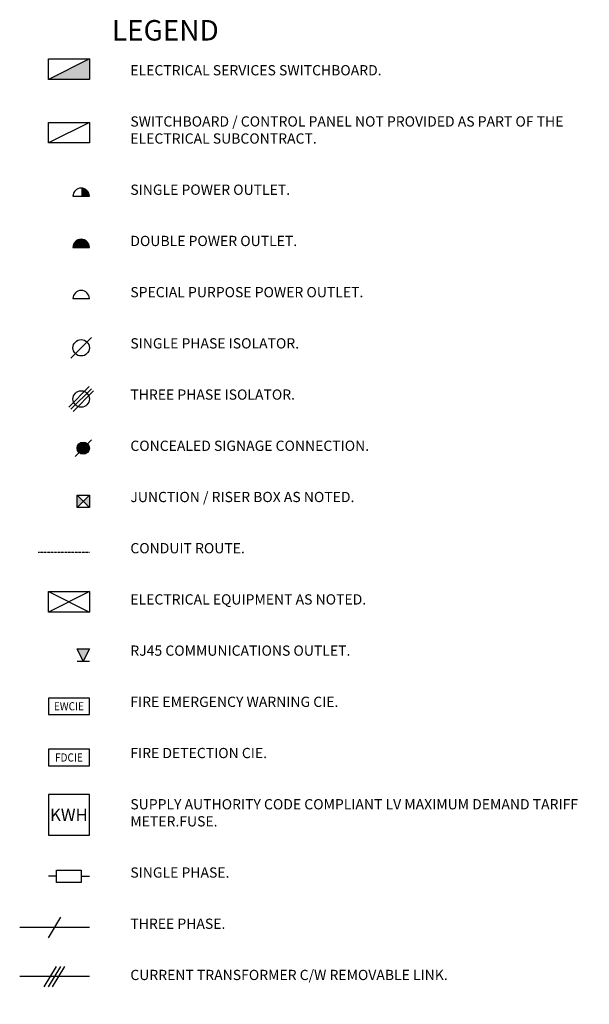
# Model space of a CAD drawing. Extents: x -24350 to 69970, y 54931 to 104809.
# Drawn here: x -24200 to -10302, y 80775 to 104809 of the extents above; entities that cross this region are included whole.
import ezdxf
from ezdxf.enums import TextEntityAlignment as Align

# ---------------------------------------------------------------- set-up
doc = ezdxf.new("R2010")
doc.units = 0
doc.linetypes.add('EDG-DASH-6', pattern=[9, 6, -3])
for name, color, linetype in [('COM-OUTLET', 6, 'CONTINUOUS'), ('FIR-EQUIP', 6, 'CONTINUOUS'), ('NOT-25TXT', 4, 'CONTINUOUS'), ('POW-COND', 5, 'EDG-DASH-6'), ('POW-DB', 6, 'CONTINUOUS'), ('POW-OUTLET', 6, 'CONTINUOUS'), ('SCH-035', 2, 'CONTINUOUS'), ('SCH-050', 6, 'CONTINUOUS'), ('SYM-035', 2, 'CONTINUOUS'), ('SYM-050', 6, 'CONTINUOUS'), ('SYM-ATT', 2, 'CONTINUOUS'), ('SYM-FILL', 133, 'CONTINUOUS'), ('SYM-TEXT', 7, 'CONTINUOUS'), ('X-TITLE', 7, 'CONTINUOUS')]:
    doc.layers.add(name, color=color, linetype=linetype)
doc.styles.add('EDG', font='edg.shx', dxfattribs={"width": 0.9})
doc.styles.add('EDG-BOLD', font='arial.ttf')
doc.styles.add('EDG-XBOLD', font='arialbd.ttf')

# ---------------------------------------------------------------- blocks, each defined once
blk = doc.blocks.new('DB-OTH')
at = {"layer": 'SYM-050', "color": 0, "linetype": 'ByBlock'}
blk.add_lwpolyline([(-500, -250), (-500, 250), (500, 250), (500, -250)], close=True, dxfattribs=at)
at = {"layer": 'SYM-050', "color": 0}
blk.add_lwpolyline([(500, 250), (-500, -250)], dxfattribs=at)
at = {"layer": 'SYM-ATT', "linetype": 'ByBlock', "style": 'EDG', "width": 0.9}
for tag, p in [('MOUNT', (-500, 1400)), ('RATING', (-500, 1100)), ('TYPE', (-500, 800))]:
    blk.add_attdef(tag, p, '', height=200, dxfattribs=at)
at = {"layer": 'SYM-ATT', "linetype": 'ByBlock', "style": 'EDG-BOLD'}
blk.add_attdef('NAME', text='', height=350, dxfattribs=at).set_placement((0, 550), align=Align.MIDDLE_CENTER)
at = {"layer": 'SYM-ATT', "color": 255, "linetype": 'ByBlock', "style": 'EDG', "width": 0.9}
for tag, flags in [('CHAN', 3), ('EQUIP', 3), ('ID', 9)]:
    blk.add_attdef(tag, (0, 0), '', height=200, dxfattribs=dict(at, flags=flags))
at = {"layer": 'SYM-TEXT', "color": 255, "linetype": 'ByBlock', "style": 'EDG', "width": 0.9, "flags": 3}
blk.add_attdef('TEXT', (0, 0), '', height=200, dxfattribs=at)
blk = doc.blocks.new('DB')
at = {"layer": 'SYM-050', "color": 0, "linetype": 'ByBlock'}
blk.add_lwpolyline([(-500, -250), (-500, 250), (500, 250), (500, -250)], close=True, dxfattribs=at)
at = {"layer": 'SYM-050', "color": 0}
blk.add_lwpolyline([(500, 250), (-500, -250)], dxfattribs=at)
at = {"layer": 'SYM-FILL'}
blk.add_solid([(-500, -250), (500, 250), (500, -250)], dxfattribs=at)
at = {"layer": 'SYM-ATT', "linetype": 'ByBlock', "style": 'EDG', "width": 0.9}
for tag, p in [('MOUNT', (-500, 1400)), ('RATING', (-500, 1100)), ('TYPE', (-500, 800))]:
    blk.add_attdef(tag, p, '', height=200, dxfattribs=at)
at = {"layer": 'SYM-ATT', "linetype": 'ByBlock', "style": 'EDG-BOLD'}
blk.add_attdef('NAME', text='', height=350, dxfattribs=at).set_placement((0, 550), align=Align.MIDDLE_CENTER)
at = {"layer": 'SYM-ATT', "color": 255, "linetype": 'ByBlock', "style": 'EDG', "width": 0.9}
for tag, flags in [('CHAN', 3), ('EQUIP', 3), ('ID', 9)]:
    blk.add_attdef(tag, (0, 0), '', height=200, dxfattribs=dict(at, flags=flags))
at = {"layer": 'SYM-TEXT', "color": 255, "linetype": 'ByBlock', "style": 'EDG', "width": 0.9, "flags": 3}
blk.add_attdef('TEXT', (0, 0), '', height=200, dxfattribs=at)
blk = doc.blocks.new('GPO-SING')
at = {"layer": 'SYM-050', "color": 0, "linetype": 'ByBlock'}
blk.add_lwpolyline([(-200, 0), (200, 0, 1)], format="xyb", close=True, dxfattribs=at)
at = {"layer": 'SYM-FILL', "color": 133, "linetype": 'ByBlock', "const_width": 200}
blk.add_lwpolyline([(100, 0, 0.414214), (0, 100, 0.414214)], format="xyb", dxfattribs=at)
at = {"layer": 'SYM-ATT', "linetype": 'ByBlock', "style": 'EDG', "width": 0.9}
for tag, p in [('EQUIP', (200, 1100)), ('TYPE', (200, 800)), ('MOUNT', (200, 500)), ('RATING', (200, 200))]:
    blk.add_attdef(tag, p, '', height=200, dxfattribs=at)
at = {"layer": 'SYM-ATT', "color": 255, "linetype": 'ByBlock', "style": 'EDG', "width": 0.9}
for tag, flags in [('CHAN', 3), ('NAME', 3), ('ID', 9)]:
    blk.add_attdef(tag, (0, 0), '', height=200, dxfattribs=dict(at, flags=flags))
at = {"layer": 'SYM-TEXT', "color": 255, "linetype": 'ByBlock', "style": 'EDG', "width": 0.9, "flags": 3}
blk.add_attdef('TEXT', (0, 0), '', height=200, dxfattribs=at)
blk = doc.blocks.new('GPO-DBL')
at = {"layer": 'SYM-050', "color": 0, "linetype": 'ByBlock'}
blk.add_lwpolyline([(-200, 0), (200, 0, 1)], format="xyb", close=True, dxfattribs=at)
at = {"layer": 'SYM-FILL', "color": 133, "linetype": 'ByBlock', "const_width": 200}
blk.add_lwpolyline([(100, 0, 1), (-100, 0, 1)], format="xyb", dxfattribs=at)
at = {"layer": 'SYM-ATT', "linetype": 'ByBlock', "style": 'EDG', "width": 0.9}
for tag, p in [('EQUIP', (200, 1100)), ('TYPE', (200, 800)), ('MOUNT', (200, 500)), ('RATING', (200, 200))]:
    blk.add_attdef(tag, p, '', height=200, dxfattribs=at)
at = {"layer": 'SYM-ATT', "color": 255, "linetype": 'ByBlock', "style": 'EDG', "width": 0.9}
for tag, flags in [('CHAN', 3), ('NAME', 3), ('ID', 9)]:
    blk.add_attdef(tag, (0, 0), '', height=200, dxfattribs=dict(at, flags=flags))
at = {"layer": 'SYM-TEXT', "color": 255, "linetype": 'ByBlock', "style": 'EDG', "width": 0.9, "flags": 3}
blk.add_attdef('TEXT', (0, 0), '', height=200, dxfattribs=at)
blk = doc.blocks.new('GPO-SPEC')
at = {"layer": 'SYM-050', "color": 0, "linetype": 'ByBlock'}
blk.add_lwpolyline([(-200, 0), (200, 0, 1)], format="xyb", close=True, dxfattribs=at)
at = {"layer": 'SYM-ATT', "linetype": 'ByBlock', "style": 'EDG', "width": 0.9}
for tag, p in [('EQUIP', (200, 1100)), ('TYPE', (200, 800)), ('MOUNT', (200, 500)), ('RATING', (200, 200))]:
    blk.add_attdef(tag, p, '', height=200, dxfattribs=at)
at = {"layer": 'SYM-ATT', "color": 255, "linetype": 'ByBlock', "style": 'EDG', "width": 0.9}
for tag, flags in [('CHAN', 3), ('NAME', 3), ('ID', 9)]:
    blk.add_attdef(tag, (0, 0), '', height=200, dxfattribs=dict(at, flags=flags))
at = {"layer": 'SYM-TEXT', "color": 255, "linetype": 'ByBlock', "style": 'EDG', "width": 0.9, "flags": 3}
blk.add_attdef('TEXT', (0, 0), '', height=200, dxfattribs=at)
blk = doc.blocks.new('ISO-1PHA')
at = {"layer": 'SYM-035', "linetype": 'ByBlock'}
blk.add_lwpolyline([(250, 250), (-250, -250)], dxfattribs=at)
at = {"layer": 'SYM-050', "color": 0, "linetype": 'ByBlock'}
blk.add_circle((0, 0), 200, dxfattribs=at)
at = {"layer": 'SYM-ATT', "linetype": 'ByBlock', "style": 'EDG', "width": 0.9}
for tag, p in [('TYPE', (350, 1050)), ('RATING', (350, 750)), ('EQUIP', (350, 450)), ('MOUNT', (350, 150))]:
    blk.add_attdef(tag, p, '', height=200, dxfattribs=at)
at = {"layer": 'SYM-ATT', "color": 255, "linetype": 'ByBlock', "style": 'EDG', "width": 0.9}
for tag, flags in [('CHAN', 3), ('NAME', 3), ('ID', 9)]:
    blk.add_attdef(tag, (0, 0), '', height=200, dxfattribs=dict(at, flags=flags))
at = {"layer": 'SYM-TEXT', "color": 255, "linetype": 'ByBlock', "style": 'EDG', "width": 0.9, "flags": 3}
blk.add_attdef('TEXT', (0, 0), '', height=200, dxfattribs=at)
blk = doc.blocks.new('ISO-3PHA')
at = {"layer": 'SYM-035', "linetype": 'ByBlock'}
for points in [[(197, 303), (-303, -197)], [(250, 250), (-250, -250)], [(303, 197), (-197, -303)]]:
    blk.add_lwpolyline(points, dxfattribs=at)
at = {"layer": 'SYM-050', "color": 0, "linetype": 'ByBlock'}
blk.add_circle((0, 0), 200, dxfattribs=at)
at = {"layer": 'SYM-ATT', "linetype": 'ByBlock', "style": 'EDG', "width": 0.9}
for tag, p in [('TYPE', (350, 1050)), ('RATING', (350, 750)), ('EQUIP', (350, 450)), ('MOUNT', (350, 150))]:
    blk.add_attdef(tag, p, '', height=200, dxfattribs=at)
at = {"layer": 'SYM-ATT', "color": 255, "linetype": 'ByBlock', "style": 'EDG', "width": 0.9}
for tag, flags in [('CHAN', 3), ('NAME', 3), ('ID', 9)]:
    blk.add_attdef(tag, (0, 0), '', height=200, dxfattribs=dict(at, flags=flags))
at = {"layer": 'SYM-TEXT', "color": 255, "linetype": 'ByBlock', "style": 'EDG', "width": 0.9, "flags": 3}
blk.add_attdef('TEXT', (0, 0), '', height=200, dxfattribs=at)
blk = doc.blocks.new('EQ-POLE-SQR')
at = {"layer": 'SYM-050', "color": 0, "linetype": 'ByBlock'}
blk.add_lwpolyline([(-150, -150), (-150, 150), (150, 150), (150, -150)], close=True, dxfattribs=at)
at = {"layer": 'SYM-FILL', "linetype": 'ByBlock'}
for points in [[(-150, -150), (150, 150)], [(150, -150), (-150, 150)]]:
    blk.add_lwpolyline(points, dxfattribs=at)
for points in [[(-150, 150), (0, 0), (-150, -150)], [(150, 150), (0, 0), (150, -150)]]:
    blk.add_solid(points, dxfattribs=at)
at = {"layer": 'SYM-ATT', "linetype": 'ByBlock', "style": 'EDG', "width": 0.9}
for tag, p in [('TYPE', (-150, 550)), ('MOUNT', (-150, 250))]:
    blk.add_attdef(tag, p, '', height=200, dxfattribs=at)
at = {"layer": 'SYM-ATT', "color": 255, "linetype": 'ByBlock', "style": 'EDG', "width": 0.9}
for tag, flags in [('CHAN', 3), ('RATING', 3), ('EQUIP', 3), ('NAME', 3), ('ID', 9)]:
    blk.add_attdef(tag, (0, 0), '', height=200, dxfattribs=dict(at, flags=flags))
at = {"layer": 'SYM-TEXT', "color": 255, "linetype": 'ByBlock', "style": 'EDG', "width": 0.9, "flags": 3}
blk.add_attdef('TEXT', (0, 0), '', height=200, dxfattribs=at)
blk = doc.blocks.new('REF-TITL')
at = {"layer": 'SYM-ATT', "color": 133, "linetype": 'ByBlock'}
for tag, p, height, style in [('NAME', (0, 0), 5, 'EDG-XBOLD'), ('TYPE', (0.5, -7), 3.5, 'EDG-BOLD')]:
    blk.add_attdef(tag, p, '', height=height, dxfattribs=dict(at, style=style))
at = {"layer": 'SYM-ATT', "color": 255, "linetype": 'ByBlock', "style": 'EDG', "width": 0.9}
for tag, flags in [('CHAN', 3), ('RATING', 3), ('EQUIP', 3), ('ID', 9)]:
    blk.add_attdef(tag, (0, 0), '', height=2, dxfattribs=dict(at, flags=flags))
at = {"layer": 'SYM-ATT', "color": 7, "linetype": 'ByBlock', "style": 'EDG', "width": 0.9}
blk.add_attdef('MOUNT', (0.5, -11), '', height=2, dxfattribs=at)
at = {"layer": 'SYM-TEXT', "color": 255, "linetype": 'ByBlock', "style": 'EDG', "width": 0.9, "flags": 3}
blk.add_attdef('TEXT', (0, 0), '', height=2, dxfattribs=at)
blk = doc.blocks.new('DB-FRAME-OTH')
at = {"layer": 'SYM-050', "color": 0, "linetype": 'ByBlock'}
blk.add_lwpolyline([(-500, -250), (-500, 250), (500, 250), (500, -250)], close=True, dxfattribs=at)
for points in [[(-500, 250), (500, -250)], [(500, 250), (-500, -250)]]:
    blk.add_lwpolyline(points, dxfattribs=at)
at = {"layer": 'SYM-ATT', "linetype": 'ByBlock', "style": 'EDG', "width": 0.9}
for tag, p in [('MOUNT', (-500, 1400)), ('RATING', (-500, 1100)), ('TYPE', (-500, 800))]:
    blk.add_attdef(tag, p, '', height=200, dxfattribs=at)
at = {"layer": 'SYM-ATT', "linetype": 'ByBlock', "style": 'EDG-BOLD'}
blk.add_attdef('NAME', text='', height=350, dxfattribs=at).set_placement((0, 550), align=Align.MIDDLE_CENTER)
at = {"layer": 'SYM-ATT', "color": 255, "linetype": 'ByBlock', "style": 'EDG', "width": 0.9}
for tag, flags in [('CHAN', 3), ('EQUIP', 3), ('ID', 9)]:
    blk.add_attdef(tag, (0, 0), '', height=200, dxfattribs=dict(at, flags=flags))
at = {"layer": 'SYM-TEXT', "color": 255, "linetype": 'ByBlock', "style": 'EDG', "width": 0.9, "flags": 3}
blk.add_attdef('TEXT', (0, 0), '', height=200, dxfattribs=at)
blk = doc.blocks.new('SCH-INST')
at = {"layer": 'SYM-050', "color": 0, "linetype": 'ByBlock'}
blk.add_lwpolyline([(-500, -500), (500, -500), (500, 500), (-500, 500)], close=True, dxfattribs=at)
at = {"layer": 'SYM-ATT', "linetype": 'ByBlock', "style": 'EDG', "width": 0.9}
for tag, p in [('RATING', (600, 100)), ('MOUNT', (600, -300))]:
    blk.add_attdef(tag, p, '', height=200, dxfattribs=at)
at = {"layer": 'SYM-ATT', "linetype": 'ByBlock', "style": 'EDG-BOLD'}
blk.add_attdef('TYPE', text='', height=350, dxfattribs=at).set_placement((0, 0), align=Align.MIDDLE_CENTER)
at = {"layer": 'SYM-ATT', "color": 255, "linetype": 'ByBlock', "style": 'EDG', "width": 0.9}
for tag, flags in [('CHAN', 3), ('EQUIP', 3), ('NAME', 3), ('ID', 9)]:
    blk.add_attdef(tag, (0, 0), '', height=200, dxfattribs=dict(at, flags=flags))
at = {"layer": 'SYM-TEXT', "color": 255, "linetype": 'ByBlock', "style": 'EDG', "width": 0.9, "flags": 3}
blk.add_attdef('TEXT', (0, 0), '', height=200, dxfattribs=at)
blk = doc.blocks.new('SCH-FUSE')
at = {"layer": 'SYM-050', "color": 0, "linetype": 'ByBlock'}
for points in [[(200, 0), (0, 0)], [(800, 0), (1000, 0)]]:
    blk.add_lwpolyline(points, dxfattribs=at)
blk.add_lwpolyline([(200, -150), (200, 150), (800, 150), (800, -150)], close=True, dxfattribs=at)
at = {"layer": 'SYM-ATT', "linetype": 'ByBlock', "style": 'EDG', "width": 0.9}
for tag, p in [('TYPE', (500, 650)), ('RATING', (500, 350))]:
    blk.add_attdef(tag, text='', height=200, dxfattribs=at).set_placement(p, align=Align.MIDDLE_CENTER)
at = {"layer": 'SYM-ATT', "color": 255, "linetype": 'ByBlock', "style": 'EDG', "width": 0.9}
for tag, flags in [('CHAN', 3), ('MOUNT', 3), ('EQUIP', 3), ('NAME', 3), ('ID', 9)]:
    blk.add_attdef(tag, (0, 0), '', height=200, dxfattribs=dict(at, flags=flags))
at = {"layer": 'SYM-TEXT', "color": 255, "linetype": 'ByBlock', "style": 'EDG', "width": 0.9, "flags": 3}
blk.add_attdef('TEXT', (0, 0), '', height=200, dxfattribs=at)
blk = doc.blocks.new('SCH-1PHA')
at = {"layer": 'SYM-050', "color": 0, "linetype": 'ByBlock'}
blk.add_lwpolyline([(-150, -250), (150, 250)], dxfattribs=at)
at = {"layer": 'SYM-ATT', "linetype": 'ByBlock', "style": 'EDG', "width": 0.9}
blk.add_attdef('RATING', (-150, 350), '', height=200, dxfattribs=at)
at = {"layer": 'SYM-ATT', "color": 255, "linetype": 'ByBlock', "style": 'EDG', "width": 0.9}
for tag, flags in [('TYPE', 3), ('CHAN', 3), ('MOUNT', 3), ('EQUIP', 3), ('NAME', 3), ('ID', 9)]:
    blk.add_attdef(tag, (0, 0), '', height=200, dxfattribs=dict(at, flags=flags))
at = {"layer": 'SYM-TEXT', "color": 255, "linetype": 'ByBlock', "style": 'EDG', "width": 0.9, "flags": 3}
blk.add_attdef('TEXT', (0, 0), '', height=200, dxfattribs=at)
blk = doc.blocks.new('SCH-3PHA')
at = {"layer": 'SYM-050', "color": 0, "linetype": 'ByBlock'}
for points in [[(-250, -250), (50, 250)], [(-150, -250), (150, 250)], [(-50, -250), (250, 250)]]:
    blk.add_lwpolyline(points, dxfattribs=at)
at = {"layer": 'SYM-ATT', "linetype": 'ByBlock', "style": 'EDG', "width": 0.9}
blk.add_attdef('RATING', (-150, 350), '', height=200, dxfattribs=at)
at = {"layer": 'SYM-ATT', "color": 255, "linetype": 'ByBlock', "style": 'EDG', "width": 0.9}
for tag, flags in [('TYPE', 3), ('CHAN', 3), ('MOUNT', 3), ('EQUIP', 3), ('NAME', 3), ('ID', 9)]:
    blk.add_attdef(tag, (0, 0), '', height=200, dxfattribs=dict(at, flags=flags))
at = {"layer": 'SYM-TEXT', "color": 255, "linetype": 'ByBlock', "style": 'EDG', "width": 0.9, "flags": 3}
blk.add_attdef('TEXT', (0, 0), '', height=200, dxfattribs=at)
blk = doc.blocks.new('OUT-RJ45')
at = {"layer": 'SYM-050', "color": 0, "linetype": 'ByBlock'}
for points in [[(0, 0), (-150, 300), (150, 300), (0, 0)], [(-150, 0), (150, 0)]]:
    blk.add_lwpolyline(points, dxfattribs=at)
at = {"layer": 'SYM-FILL', "linetype": 'ByBlock'}
blk.add_solid([(0, 0), (-150, 300), (150, 300)], dxfattribs=at)
at = {"layer": 'SYM-ATT', "linetype": 'ByBlock', "style": 'EDG', "width": 0.9}
for tag, p in [('CHAN', (-150, 1000)), ('TYPE', (-150, 700)), ('MOUNT', (-150, 400))]:
    blk.add_attdef(tag, p, '', height=200, dxfattribs=at)
at = {"layer": 'SYM-ATT', "color": 255, "linetype": 'ByBlock', "style": 'EDG', "width": 0.9}
for tag, flags in [('EQUIP', 3), ('RATING', 3), ('NAME', 3), ('ID', 9)]:
    blk.add_attdef(tag, (0, 0), '', height=200, dxfattribs=dict(at, flags=flags))
at = {"layer": 'SYM-TEXT', "color": 255, "linetype": 'ByBlock', "style": 'EDG', "width": 0.9, "flags": 3}
blk.add_attdef('TEXT', (0, 0), '', height=200, dxfattribs=at)
blk = doc.blocks.new('ISO-1DC')
at = {"layer": 'SYM-035', "linetype": 'ByBlock'}
blk.add_lwpolyline([(200, 200), (-200, -200)], dxfattribs=at)
at = {"layer": 'SYM-050', "color": 0, "linetype": 'ByBlock'}
blk.add_circle((0, 0), 150, dxfattribs=at)
at = {"layer": 'SYM-FILL', "linetype": 'ByBlock', "const_width": 150}
blk.add_lwpolyline([(-75, 0, 1), (75, 0, 1)], format="xyb", close=True, dxfattribs=at)
at = {"layer": 'SYM-ATT', "linetype": 'ByBlock', "style": 'EDG', "width": 0.9}
for tag, p in [('EQUIP', (250, 1000)), ('TYPE', (250, 700)), ('MOUNT', (250, 400)), ('RATING', (250, 100))]:
    blk.add_attdef(tag, p, '', height=200, dxfattribs=at)
at = {"layer": 'SYM-ATT', "color": 255, "linetype": 'ByBlock', "style": 'EDG', "width": 0.9}
for tag, flags in [('CHAN', 3), ('NAME', 3), ('ID', 9)]:
    blk.add_attdef(tag, (0, 0), '', height=200, dxfattribs=dict(at, flags=flags))
at = {"layer": 'SYM-TEXT', "color": 255, "linetype": 'ByBlock', "style": 'EDG', "width": 0.9, "flags": 3}
blk.add_attdef('TEXT', (0, 0), '', height=200, dxfattribs=at)
blk = doc.blocks.new('box-FDCIE')
at = {"layer": 'SYM-050', "color": 0, "linetype": 'ByBlock'}
blk.add_lwpolyline([(-500, -200), (500, -200), (500, 200), (-500, 200)], close=True, dxfattribs=at)
at = {"layer": 'SYM-ATT', "linetype": 'ByBlock', "style": 'EDG', "width": 0.9}
for tag, p in [('CHAN', (-200, 600)), ('MOUNT', (-200, 300))]:
    blk.add_attdef(tag, p, '', height=200, dxfattribs=at)
at = {"layer": 'SYM-ATT', "color": 255, "linetype": 'ByBlock', "style": 'EDG', "width": 0.9}
for tag, flags in [('RATING', 3), ('EQUIP', 3), ('NAME', 3), ('ID', 9)]:
    blk.add_attdef(tag, (0, 0), '', height=200, dxfattribs=dict(at, flags=flags))
at = {"layer": 'SYM-TEXT', "color": 2, "linetype": 'ByBlock', "style": 'EDG', "width": 0.9}
blk.add_attdef('TYPE', text='', height=200, dxfattribs=at).set_placement((0, 0), align=Align.MIDDLE_CENTER)
at = {"layer": 'SYM-TEXT', "color": 255, "linetype": 'ByBlock', "style": 'EDG', "width": 0.9, "flags": 3}
blk.add_attdef('TEXT', (0, 0), '', height=200, dxfattribs=at)
blk = doc.blocks.new('box-EWCIE')
at = {"layer": 'SYM-050', "color": 0, "linetype": 'ByBlock'}
blk.add_lwpolyline([(-500, -200), (500, -200), (500, 200), (-500, 200)], close=True, dxfattribs=at)
at = {"layer": 'SYM-ATT', "linetype": 'ByBlock', "style": 'EDG', "width": 0.9}
for tag, p in [('CHAN', (-200, 600)), ('MOUNT', (-200, 300))]:
    blk.add_attdef(tag, p, '', height=200, dxfattribs=at)
at = {"layer": 'SYM-ATT', "color": 255, "linetype": 'ByBlock', "style": 'EDG', "width": 0.9}
for tag, flags in [('RATING', 3), ('EQUIP', 3), ('NAME', 3), ('ID', 9)]:
    blk.add_attdef(tag, (0, 0), '', height=200, dxfattribs=dict(at, flags=flags))
at = {"layer": 'SYM-TEXT', "color": 2, "linetype": 'ByBlock', "style": 'EDG', "width": 0.9}
blk.add_attdef('TYPE', text='', height=200, dxfattribs=at).set_placement((0, 0), align=Align.MIDDLE_CENTER)
at = {"layer": 'SYM-TEXT', "color": 255, "linetype": 'ByBlock', "style": 'EDG', "width": 0.9, "flags": 3}
blk.add_attdef('TEXT', (0, 0), '', height=200, dxfattribs=at)

msp = doc.modelspace()

# ---------------------------------------------------------------- linework, layer by layer
at = {"layer": 'POW-COND'}
msp.add_lwpolyline([(-22500, 91800), (-23750, 91800)], dxfattribs=at)
at = {"layer": 'SCH-035'}
for points in [[(-22500, 82650), (-24200, 82650)], [(-22500, 81450), (-24200, 81450)]]:
    msp.add_lwpolyline(points, dxfattribs=at)

# ---------------------------------------------------------------- block references
at = {"layer": 'COM-OUTLET'}
msp.add_blockref('OUT-RJ45', (-22650, 89150), dxfattribs=at)
at = {"layer": 'FIR-EQUIP'}
for name, p, values in [('box-EWCIE', (-23000, 88050), {'TYPE': 'EWCIE'}), ('box-FDCIE', (-23000, 86800), {'TYPE': 'FDCIE'})]:
    msp.add_blockref(name, p, dxfattribs=at).add_auto_attribs(values)
at = {"layer": 'POW-COND', "color": 6, "linetype": 'Continuous'}
msp.add_blockref('EQ-POLE-SQR', (-22650, 93050), dxfattribs=at)
at = {"layer": 'POW-DB'}
for name, p in [('DB', (-23000, 103600)), ('DB-OTH', (-23000, 102050)), ('DB-FRAME-OTH', (-23000, 90600))]:
    msp.add_blockref(name, p, dxfattribs=at)
at = {"layer": 'POW-OUTLET'}
for name, p in [('GPO-SING', (-22700, 100500)), ('GPO-DBL', (-22700, 99250)), ('GPO-SPEC', (-22700, 98000)), ('ISO-1PHA', (-22700, 96800)), ('ISO-3PHA', (-22700, 95550)), ('ISO-1DC', (-22650, 94350))]:
    msp.add_blockref(name, p, dxfattribs=at)
at = {"layer": 'SCH-050'}
ref = msp.add_blockref('SCH-INST', (-23000, 85400), dxfattribs=at)
ref.add_attrib('TYPE', 'KWH', dxfattribs={"layer": 'SYM-ATT', "linetype": 'ByBlock', "height": 300, "style": 'EDG-BOLD'}).set_placement((-23000, 85400), align=Align.MIDDLE_CENTER)
for name, p in [('SCH-FUSE', (-23500, 83900)), ('SCH-1PHA', (-23350, 82650)), ('SCH-3PHA', (-23350, 81450))]:
    msp.add_blockref(name, p, dxfattribs=at)
at = {"layer": 'X-TITLE'}
ref = msp.add_blockref('REF-TITL', (-21950, 104300), dxfattribs=dict(at, xscale=100, yscale=100, zscale=100))
ref.add_attrib('NAME', '%%uLEGEND', (-21950, 104300), dxfattribs={"layer": 'SYM-ATT', "color": 133, "linetype": 'ByBlock', "height": 500, "style": 'EDG-XBOLD'})

# ---------------------------------------------------------------- texts
at = {"layer": 'NOT-25TXT', "insert": (-21500, 103700), "char_height": 250, "width": 11800, "attachment_point": 1, "style": 'EDG'}
msp.add_mtext('ELECTRICAL SERVICES SWITCHBOARD.\\P\\P\\PSWITCHBOARD / CONTROL PANEL NOT PROVIDED AS PART OF THE ELECTRICAL SUBCONTRACT.\\P\\P\\PSINGLE POWER OUTLET.\\P\\P\\PDOUBLE POWER OUTLET.\\P\\P\\PSPECIAL PURPOSE POWER OUTLET.\\P\\P\\PSINGLE PHASE ISOLATOR.\\P\\P\\PTHREE PHASE ISOLATOR.\\P\\P\\PCONCEALED SIGNAGE CONNECTION.\\P\\P\\PJUNCTION / RISER BOX AS NOTED.\\P\\P\\PCONDUIT ROUTE.\\P\\P\\PELECTRICAL EQUIPMENT AS NOTED.\\P\\P\\PRJ45 COMMUNICATIONS OUTLET.\\P\\P\\PFIRE EMERGENCY WARNING CIE.\\P\\P\\PFIRE DETECTION CIE.\\P\\P\\PSUPPLY AUTHORITY CODE COMPLIANT LV MAXIMUM DEMAND TARIFF METER.\\P\\P\\PFUSE.\\P\\P\\PSINGLE PHASE.\\P\\P\\PTHREE PHASE.\\P\\P\\PCURRENT TRANSFORMER C/W REMOVABLE LINK.\\P\\P\\PFUSE LINK.\\P\\P\\PCOMBINED FUSE SWITCH.\\P\\P\\PCIRCUIT BREAKER.\\P\\P\\PISOLATOR.\\P\\P\\PRESIDUAL CURRENT DEVICE.\\P\\P\\PCONTACTOR - NORMALLY OPEN.\\P\\P\\PCONTACTOR - NORMALLY CLOSED.\\P\\P\\PREFER TO DETAIL NOTED FOR THE AREA SHOWN HATCHED.\\PADDITIONAL OUTLETS & FITTINGS MAY BE SHOWN ON DETAIL.\\P\\P\\PEX:  EMERGENCY LED EXIT LIGHT.\\P\\P\\PLx:  LIGHT FITTING C/W NON-MAINTAINED EMERGENCY BATTERY PACK.  TYPE AS NOTED.\\P\\P\\PL1:  1200 LONG LED BATTEN C/W INTEGRAL SENSOR.\\P\\P\\PL2:  NO LONGER REQUIRED.\\P\\P\\PL3:  180W DIMMABLE DRIVWAY BUNKER.\\P\\P\\PL4:  600 LONG LED IP65 BATTEN, WALL MOUNTED.\\P\\P\\PL5:  LED DOWNLIGHT.\\P\\P\\PL6:  1200 LONG LED BATTEN UNSWITCHED NON-MAINTAINED AS2293 PACK.\\P\\P\\PL7:  1200 LED 4000 LUMEN BATTEN C/W INTEGRAL SENSOR.', dxfattribs=at)

doc.saveas('drawing.dxf')
